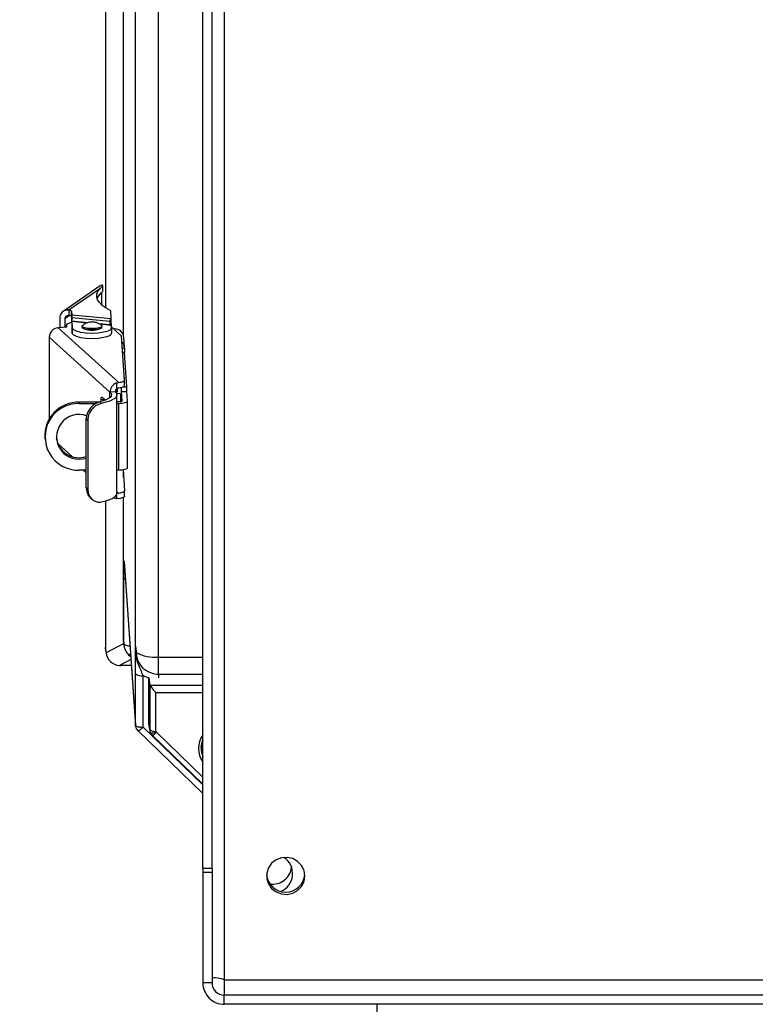
# Model space of a CAD drawing. Units: inches. Extents: x 0.42 to 8.49, y 1.36 to 7.36.
# Drawn here: x 2.36 to 2.61, y 3.54 to 3.87 of the extents above; entities that cross this region are included whole.
import ezdxf

# ---------------------------------------------------------------- set-up
doc = ezdxf.new("R2010")
doc.units = ezdxf.units.IN
doc.header["$MEASUREMENT"] = 0
doc.header["$PDSIZE"] = -1
doc.layers.add('FORMAT', color=7, linetype='Continuous')
doc.styles.add('SLDTEXTSTYLE0', font='TXT', dxfattribs={"width": 0.605})
doc.dimstyles.new('SLDDIMSTYLE6', dxfattribs={"dimtxt": 0.08089192708333333, "dimasz": 0.08, "dimexe": 0, "dimexo": 0.0625, "dimgap": 0.02022298177083333, "dimtad": 0, "dimtih": 1, "dimtoh": 1, "dimdec": 1, "dimlfac": 24, "dimrnd": 1e-09, "dimzin": 4, "dimdsep": 46, "dimtxsty": 'SLDTEXTSTYLE0', "dimsah": 1, "dimcen": 0.09, "dimadec": 0, "dimazin": 1, "dimtfac": 1, "dimtdec": 1, "dimtofl": 0, "dimtmove": 0, "dimatfit": 3, "dimfxl": 0, "dimfrac": 2, "dimtolj": 1, "dimtzin": 12, "dimarcsym": 0})

# ---------------------------------------------------------------- blocks, each defined once
blk = doc.blocks.new('*D22')
at = {"layer": 'Defpoints', "color": 0}
for p in [(2.395883405300228, 4.156693016585105), (0.923205991853763, 1.73428162714176), (1.105224867673178, 1.73428162714176)]:
    blk.add_point(p, dxfattribs=at)
at = {"layer": 'FORMAT', "color": 0, "lineweight": -2}
for p, q in [((2.333383405300228, 4.156693016585105), (0.9232059918537634, 4.156693016585106)), ((0.9232059918537635, 4.086693016585106), (0.9232059918537633, 3.000710303634266)), ((0.9232059918537631, 1.80428162714176), (0.9232059918537633, 2.8902643400926)), ((1.042724867673178, 1.73428162714176), (0.923205991853763, 1.73428162714176))]:
    blk.add_line(p, q, dxfattribs=at)
at = {"layer": 'FORMAT', "color": 0}
for points in [[(0.9115393251870968, 4.086693016585106), (0.9348726585204302, 4.086693016585106), (0.9232059918537635, 4.156693016585106)], [(0.9115393251870963, 1.80428162714176), (0.9348726585204298, 1.80428162714176), (0.923205991853763, 1.73428162714176)]]:
    blk.add_solid(points, dxfattribs=at)
at = {"layer": 'FORMAT', "color": 0, "insert": (0.9232059918537628, 2.945487321863433), "char_height": 0.07, "attachment_point": 5}
blk.add_mtext('\\A1;58.1', dxfattribs=at)

msp = doc.modelspace()

# ---------------------------------------------------------------- linework, layer by layer
at = {"color": 7, "linetype": 'Continuous', "lineweight": 25}
for p, q in [((2.430841623582493, 4.108125993308541), (2.430841623582493, 3.544628523117257)), ((2.42356191886058, 3.58237499532907), (2.42356191886058, 4.097341035518454)), ((2.426674668070257, 3.58237499532907), (2.426674668070257, 4.097341035518454)), ((2.400740958346264, 3.65783332431525), (2.400740958346264, 4.021933162932618)), ((2.40853202304028, 3.654111480303734), (2.40853202304028, 4.02169183270771)), ((2.396692370029021, 3.762863797522419), (2.396692370029021, 4.010218086382676)), ((2.390495962266845, 4.008990313974274), (2.390495962266845, 3.772673656040717)), ((2.390677839989023, 3.772555142170138), (2.390677839989023, 4.009042139346721)), ((2.388687794578891, 3.780083510896079), (2.376137791722071, 3.771395818366856)), ((2.388790174135405, 3.779372036537722), (2.389626567198105, 3.78012458005915)), ((2.389626567198105, 3.778298957976889), (2.389626567198105, 3.78012458005915)), ((2.377916575401688, 3.771844841216441), (2.388790174135405, 3.779372036537722)), ((2.389295667084212, 3.773581871246933), (2.389295667084212, 3.777627183809501)), ((2.377916575401688, 3.771844841216441), (2.378171301996455, 3.771820199718598)), ((2.377916575401688, 3.770033691124976), (2.378171301996455, 3.770009049627133)), ((2.378171301996455, 3.770009049627133), (2.378171301996455, 3.771820199718598)), ((2.378983395804337, 3.771522741637492), (2.379064018482795, 3.77032802012699)), ((2.378983395804337, 3.769711591546027), (2.378983395804337, 3.771522741637492)), ((2.378983395804337, 3.769711591546027), (2.379064018482795, 3.768516674468082)), ((2.379064018482795, 3.77032802012699), (2.392487914459547, 3.769029061169263)), ((2.379064018482795, 3.77032802012699), (2.379064018482795, 3.768516674468082)), ((2.392487914459547, 3.769029061169263), (2.392312343787417, 3.77163265054057)), ((2.374989273020025, 3.769109439388418), (2.374989273020025, 3.765925405845697)), ((2.376745664227396, 3.768939491280278), (2.376745664227396, 3.766055849330311)), ((2.377166183122133, 3.766566475924503), (2.377166183122133, 3.766087140121223)), ((2.379064018482795, 3.768516674468082), (2.379104012024928, 3.768508069500582)), ((2.379110367966835, 3.768085057120943), (2.379091642384147, 3.769328866059687)), ((2.379091642384147, 3.769328866059687), (2.3920263752936, 3.768077038855771)), ((2.3791131548029, 3.767985122157468), (2.379260612655072, 3.765798678142505)), ((2.384260245448591, 3.76748701187964), (2.3791131548029, 3.767985122157468)), ((2.3791131548029, 3.767985122157468), (2.3791131548029, 3.766173972066003)), ((2.3791131548029, 3.766173972066003), (2.379260612655072, 3.76398752805104)), ((2.3825931796709, 3.766456762588869), (2.3825931796709, 3.766054284790766)), ((2.392537099671513, 3.766686163199741), (2.388556959959391, 3.7670712354954)), ((2.389260318268855, 3.766054284790766), (2.389260318268855, 3.766456762588869)), ((2.3920263752936, 3.768077038855771), (2.392045100876285, 3.76683342548447)), ((2.3920263752936, 3.768077038855771), (2.392490701295614, 3.767117780546881)), ((2.392487914459547, 3.767689033048465), (2.392487914459547, 3.769029061169263)), ((2.392490701295614, 3.767117780546881), (2.392497057237518, 3.766694768167242)), ((2.392592885284685, 3.76585891291501), (2.392537099671513, 3.766686163199741)), ((2.395995269877737, 3.763069730040108), (2.392572644054315, 3.766159108940319)), ((2.377416362773845, 3.766105523460883), (2.374452293712862, 3.765885705654728)), ((2.395022712982708, 3.747318532597427), (2.374452293712862, 3.765885705654728)), ((2.379260612655072, 3.76398752805104), (2.379260612655072, 3.765798678142505)), ((2.392592885284685, 3.76585891291501), (2.392592885284685, 3.764047567256102)), ((2.393330027869963, 3.765475405158897), (2.393594043918283, 3.765476578563555)), ((2.396998726428791, 3.748190763394095), (2.395995269877737, 3.763069730040108)), ((2.392042020689056, 3.744055685375097), (2.371448133326025, 3.762643979716264)), ((2.371448133326025, 3.762643979716264), (2.371448133326025, 3.734932464149871)), ((2.396939078358615, 3.75930388335387), (2.396712171232643, 3.76266823007922)), ((2.396945678759824, 3.758986868528444), (2.396945678759824, 3.759107729208342)), ((2.397752932273487, 3.745809925340592), (2.3969675334216, 3.757455966583084)), ((2.394282734669504, 3.747141544061332), (2.395022712982708, 3.747318532597427)), ((2.394282734669504, 3.747141544061332), (2.394282734669504, 3.745154578838432)), ((2.396998726428791, 3.746379417735186), (2.396998726428791, 3.748190763394095)), ((2.393844516921158, 3.744189453506246), (2.392042020689056, 3.744055685375097)), ((2.392053510276343, 3.744045320300608), (2.392042020689056, 3.744055685375097)), ((2.393856006508445, 3.744179088431756), (2.393844516921158, 3.744189453506246)), ((2.394461825555616, 3.744081695845043), (2.393958581632404, 3.744081695845043)), ((2.394266160328694, 3.743690365391202), (2.395534757440865, 3.743583389999773)), ((2.394429019117018, 3.709716389158695), (2.394429019117018, 3.743123806508255)), ((2.394461434420728, 3.745275830653216), (2.394461825555616, 3.744081695845043)), ((2.394461825555616, 3.744081695845043), (2.394498201100051, 3.745300667718502)), ((2.395534757440865, 3.743478956985105), (2.395571181877161, 3.742868786562324)), ((2.395571181877161, 3.742868786562324), (2.395571181877161, 3.740765654278162)), ((2.395879933978112, 3.745670876888477), (2.395900615235229, 3.744219570892498)), ((2.395900615235229, 3.744219570892498), (2.397775471421316, 3.744227980292556)), ((2.395900615235229, 3.744219570892498), (2.396115152720418, 3.741038470861425)), ((2.396314778188064, 3.745803471614966), (2.397752932273487, 3.745809925340592)), ((2.397775471421316, 3.744227980292556), (2.397752932273487, 3.745809925340592)), ((2.397990008906504, 3.741046880261483), (2.397775471421316, 3.744227980292556)), ((2.388507090261376, 3.740680386872929), (2.381596470196639, 3.74064929164946)), ((2.381629178851515, 3.74016389325544), (2.381596470196639, 3.74064929164946)), ((2.381629178851515, 3.74016389325544), (2.387282789175089, 3.7401895125905)), ((2.389166152544956, 3.740195575181238), (2.388591428721254, 3.740714220040602)), ((2.389055705831408, 3.740835862990272), (2.389055705831408, 3.741418067268675)), ((2.389400295666324, 3.742314548428298), (2.390505349504119, 3.741317154467984)), ((2.39488708696085, 3.740709330854521), (2.394429019117018, 3.740707179612647)), ((2.394429019117018, 3.740221781218627), (2.394919795615726, 3.740223932460502)), ((2.394919795615726, 3.740223932460502), (2.394919795615726, 3.717603624142904)), ((2.397990008906504, 3.718426571943886), (2.397990008906504, 3.741046880261483)), ((2.383990557944417, 3.734944980466235), (2.384508371642148, 3.73447757427699)), ((2.383990557944417, 3.711600094771586), (2.383990557944417, 3.734944980466235)), ((2.384508371642148, 3.73447757427699), (2.384508371642148, 3.711132688582341)), ((2.369913808950407, 3.728551098478292), (2.369946566497141, 3.728065895651715)), ((2.383990557944417, 3.717554341147219), (2.381629178851515, 3.717543584937843)), ((2.382982896693335, 3.717549647528583), (2.383990557944417, 3.716640258917708)), ((2.394919795615726, 3.717603624142904), (2.394429019117018, 3.71760147290103)), ((2.396515283709203, 3.717725462660018), (2.396998726428791, 3.710557133597007)), ((2.396692370029021, 3.715099969735074), (2.396692370029021, 3.717756166748599)), ((2.384508371642148, 3.711132688582341), (2.383990557944417, 3.711600094771586)), ((2.396998726428791, 3.708745983505542), (2.396998726428791, 3.710557133597007)), ((2.385445628613679, 3.708160845715491), (2.385971411684718, 3.707686203530848)), ((2.390495962266845, 3.707116711136252), (2.390495962266845, 3.657425957331068)), ((2.390677839989023, 3.65625353050909), (2.390677839989023, 3.7071685365087)), ((2.395022712982708, 3.707873752708875), (2.394282734669504, 3.707895069560184)), ((2.396692370029021, 3.659369115446692), (2.396692370029021, 3.708344287977212)), ((2.396836356559074, 3.686620851954124), (2.396837041045126, 3.686611660284294)), ((2.396837041045126, 3.686611660284294), (2.400692848755236, 3.630981718796604)), ((2.396842810284701, 3.686444645687803), (2.400698617994809, 3.630814704200111)), ((2.396748400101497, 3.658592125994862), (2.396748400101497, 3.680954089719995)), ((2.396692370029021, 3.659369115446692), (2.396748400101497, 3.658592125994862)), ((2.390677839989023, 3.65625353050909), (2.390495962266845, 3.657425957331068)), ((2.390553507987008, 3.656680063102708), (2.390739003706882, 3.655484559322433)), ((2.396705326372132, 3.659013964969843), (2.396762187606242, 3.658226219308638)), ((2.396823057972938, 3.657888669901677), (2.396785362348263, 3.658244015945968)), ((2.400921467096335, 3.656218328369315), (2.400983217516526, 3.655628105825741)), ((2.39834305703334, 3.654930712323294), (2.399066656573178, 3.654359850956597)), ((2.40853202304028, 3.648336569273514), (2.40853202304028, 3.654111480303734)), ((2.399283932002568, 3.651225491544448), (2.395883405300228, 3.651225491544448)), ((2.400692848755236, 3.630981718796604), (2.400692848755236, 3.648460559032503)), ((2.403317608302267, 3.630330674778194), (2.403317608302267, 3.647792891781421)), ((2.405288683670408, 3.631507795218809), (2.405288683670408, 3.647092369199883)), ((2.405288683670408, 3.647092369199883), (2.40558227929451, 3.644632913034214)), ((2.40853202304028, 3.648336569273514), (2.42356191886058, 3.648336569273514)), ((2.40558227929451, 3.644632913034214), (2.40558227929451, 3.629449447879141)), ((2.407664485862249, 3.628928847345345), (2.407664485862249, 3.642101292482005)), ((2.40144695681621, 3.629167244058604), (2.42356191886058, 3.607805803372879)), ((2.40558227929451, 3.629449447879141), (2.405288683670408, 3.631507795218809)), ((2.405312836249642, 3.631167312300199), (2.405607165251659, 3.629103684639564)), ((2.405618214812199, 3.629035236034445), (2.405834659079957, 3.628405900002232)), ((2.405834659079957, 3.628405900002232), (2.406395497615192, 3.627610136075855)), ((2.406132557187812, 3.627983083190035), (2.406338489705501, 3.627685820676373)), ((2.406363326770787, 3.627628323848072), (2.406338489705501, 3.627685820676373)), ((2.406363326770787, 3.627628323848072), (2.42356191886058, 3.611015847385544)), ((2.407702523729951, 3.628744231678966), (2.407664485862249, 3.628928847345345)), ((2.407810868093483, 3.628587582156963), (2.407702523729951, 3.628744231678966)), ((2.422998293489282, 3.623383141358555), (2.422998293489282, 3.623105631156655)), ((2.426674668070257, 3.58237499532907), (2.42356191886058, 3.58237499532907)), ((2.42356191886058, 3.58237499532907), (2.42356191886058, 3.581052763845602)), ((2.426674668070257, 3.58237499532907), (2.426674668070257, 3.581052763845602)), ((2.42356191886058, 3.581052763845602), (2.42356191886058, 3.543549968668016)), ((2.426674668070257, 3.581052763845602), (2.42356191886058, 3.581052763845602)), ((2.426674668070257, 3.581052763845602), (2.426674668070257, 3.543549968668016)), ((2.426674668070257, 3.543549968668016), (2.42356191886058, 3.543549968668016)), ((2.430841623582493, 3.544628523117257), (2.805868744196738, 3.544628523117257)), ((2.430841623582493, 3.544628523117257), (2.430841623582493, 3.539383013155777)), ((2.430841623582493, 3.536270361729823), (2.430841623582493, 3.539383013155777)), ((2.805868744196738, 3.539383013155777), (2.430841623582493, 3.539383013155777)), ((2.482703713817655, 3.536270361729823), (2.430841623582493, 3.536270361729823)), ((2.482703713817655, 3.526755810050756), (2.482703713817655, 3.536270361729823)), ((2.754006653961579, 3.536270361729823), (2.482703713817655, 3.536270361729823))]:
    msp.add_line(p, q, dxfattribs=at)
at = {"color": 8, "linetype": 'Continuous', "lineweight": 25}
for p, q in [((2.389295667084212, 3.777627183809501), (2.388242878645613, 3.7768983039487)), ((2.378274317147158, 3.769997706715428), (2.376745664227396, 3.768939491280278)), ((2.384484903548964, 3.767565043289477), (2.379110367966835, 3.768085057120943)), ((2.392045100876285, 3.76683342548447), (2.388360952489442, 3.767189944933421)), ((2.393594043918283, 3.765476578563555), (2.393611253853283, 3.765221558617624)), ((2.396270824405207, 3.758983935016797), (2.396945678759824, 3.758986868528444)), ((2.3969675334216, 3.757455966583084), (2.396374035123353, 3.75745322863888)), ((2.392053510276343, 3.742202292715902), (2.392053510276343, 3.744045320300608)), ((2.390291887639869, 3.741509788399534), (2.389055705831408, 3.741418067268675)), ((2.374268606991837, 3.726690860958584), (2.379355609540605, 3.722099132959718)), ((2.394429019117018, 3.710220757594705), (2.395022712982708, 3.70968490280034)), ((2.394282734669504, 3.709179360959671), (2.394282734669504, 3.707895069560184)), ((2.396836356559074, 3.686620851954124), (2.396842614717258, 3.686447970334336)), ((2.396837041045126, 3.686611660284294), (2.396842810284701, 3.686444645687803)), ((2.396726985466467, 3.658713768944533), (2.390721647096296, 3.655605224434886)), ((2.396785362348263, 3.658244015945968), (2.396748400101497, 3.658592125994862)), ((2.399142096714391, 3.653271909270081), (2.395232507957401, 3.651248177367859)), ((2.40853202304028, 3.654111480303734), (2.42356191886058, 3.654111480303734)), ((2.405344860418468, 3.646948235994245), (2.403317608302267, 3.647792891781421)), ((2.40853202304028, 3.648336569273514), (2.40853202304028, 3.647062642948517)), ((2.40558227929451, 3.644632913034214), (2.42356191886058, 3.644632913034214)), ((2.407664485862249, 3.642101292482005), (2.42356191886058, 3.642101292482005)), ((2.400698617994809, 3.630814704200111), (2.400692848755236, 3.630981718796604)), ((2.42356191886058, 3.610776277267626), (2.403317608302267, 3.630330674778194)), ((2.40558227929451, 3.629449447879141), (2.405668231185796, 3.629031715820468)), ((2.42356191886058, 3.613373217345864), (2.407810868093483, 3.628587582156963))]:
    msp.add_line(p, q, dxfattribs=at)
at = {"color": 7, "linetype": 'Continuous', "lineweight": 25, "flags": 128}
for points in [[(2.389295667084212, 3.780393876428436), (2.388920519836297, 3.780226861831944), (2.388687794578891, 3.780083510896079)], [(2.392312343787417, 3.77163265054057), (2.390706881754335, 3.772536563263035), (2.389420390221112, 3.773474309153173), (2.388463234262238, 3.774437869945814), (2.387842992116131, 3.775419814078117), (2.38756474853632, 3.776412123284907), (2.38763065476468, 3.77740697486846), (2.388040221882598, 3.77839615499616), (2.388790174135405, 3.779372036537722)], [(2.388790174135405, 3.777560886446258), (2.388040221882598, 3.776585004904695), (2.38769118288835, 3.775813686908719)], [(2.379073210152626, 3.767752396900061), (2.378978897753145, 3.767727559834774), (2.378270405798293, 3.767501092735551), (2.377724577064326, 3.767246268357063), (2.377358034783912, 3.766970713829595), (2.377181926301311, 3.76668303412065), (2.377201531937491, 3.766391638630284), (2.377416362773845, 3.766105523460883)], [(2.389095846049123, 3.766724298851165), (2.389260318268855, 3.766456762588869), (2.389006569511304, 3.766126449177306), (2.388283947808683, 3.765846592166088), (2.387202459847796, 3.76565962969039), (2.38592672452395, 3.765593919029475), (2.384651038091961, 3.76565962969039), (2.383569550131073, 3.765846592166088), (2.382846928428451, 3.766126449177306), (2.3825931796709, 3.766456762588869), (2.382759460889481, 3.766725863390711)], [(2.379260612655072, 3.765798678142505), (2.379622852451737, 3.765266930264447), (2.380602107531692, 3.764790332405371), (2.3821026476315, 3.764415234049316), (2.383977454925724, 3.764178597443046), (2.386043087152652, 3.764103499544857), (2.388097376467874, 3.764197176350149), (2.389939132864198, 3.764450631756535), (2.39138814094272, 3.764839028698728), (2.392302565415257, 3.765324231525304), (2.392592885284685, 3.76585891291501)], [(2.379260612655072, 3.76398752805104), (2.379622852451737, 3.763455780172982), (2.380602107531692, 3.762978986746464), (2.3821026476315, 3.762604083957851), (2.383977454925724, 3.76236744735158), (2.386043087152652, 3.762292153885948), (2.388097376467874, 3.762386026258684), (2.389939132864198, 3.76263948166507), (2.39138814094272, 3.763027878607264), (2.392302565415257, 3.763513081433839), (2.392592885284685, 3.764047567256102)], [(2.389260318268855, 3.766054284790766), (2.389006569511304, 3.765723971379203), (2.388283947808683, 3.765444114367985), (2.387202459847796, 3.765257151892287), (2.38592672452395, 3.765191441231372), (2.384651038091961, 3.765257151892287), (2.383569550131073, 3.765444114367985), (2.382846928428451, 3.765723971379203), (2.3825931796709, 3.766054284790766), (2.3825931796709, 3.766054284790766)], [(2.395022712982708, 3.747318532597427), (2.395457214949635, 3.747389328011866), (2.395850403294189, 3.7474745954171), (2.396194846453522, 3.747573161408472), (2.396484090702014, 3.747682874744107), (2.396712806826836, 3.747801779749572), (2.396876643452373, 3.747927529615549), (2.396972569283262, 3.748057973100162), (2.396998726428791, 3.748190763394095)], [(2.395022712982708, 3.745507382505963), (2.395457214949635, 3.745577982352957), (2.395850403294189, 3.745663445325636), (2.396194846453522, 3.745761815749564), (2.396484090702014, 3.745871529085199), (2.396712806826836, 3.745990434090664), (2.396876643452373, 3.746116379524083), (2.396972569283262, 3.746246823008697), (2.396998726428791, 3.746379417735186)], [(2.392053510276343, 3.744045320300608), (2.392420688150947, 3.743602751176649), (2.392553478444881, 3.743151381517746), (2.392449436565098, 3.742699425156513), (2.392110469294174, 3.742255291493009), (2.391542785898428, 3.741827194359847), (2.390756849236073, 3.741422760887311), (2.389766984622323, 3.741049422638245), (2.388591428721254, 3.740714220040602)], [(2.393856006508445, 3.744179088431756), (2.394293441987022, 3.743640886828073), (2.394428530198409, 3.743092124582457), (2.394258435414688, 3.742543949039171), (2.393786726741691, 3.742007898677362), (2.393023035876002, 3.741494729706409), (2.391983252672375, 3.741015198335684), (2.390688693982117, 3.740579082937352), (2.389166152544956, 3.740195575181238)], [(2.389055705831408, 3.741418067268675), (2.389062355124478, 3.741647663446989), (2.389081960760658, 3.741856529476327), (2.389113789362039, 3.74203645152407), (2.389156667523959, 3.74218078029715), (2.389208835139435, 3.742283844339716), (2.389268434317747, 3.742341732302903), (2.389333069357725, 3.742352097377392), (2.389400295666324, 3.742314548428298)], [(2.396115152720418, 3.741038470861425), (2.396095400408653, 3.740975107009829), (2.3960283696675, 3.740914285534993), (2.395916651765571, 3.740857766543909), (2.395764500294764, 3.740808092413337), (2.395577831170229, 3.740767023250266), (2.395363733711788, 3.740736123594241), (2.395130519535773, 3.740716566849921), (2.39488708696085, 3.740709330854521)], [(2.394919795615726, 3.740223932460502), (2.395528352607101, 3.740242315800163), (2.396111436938998, 3.74029101209352), (2.396646607247312, 3.740368261233583), (2.397113377842366, 3.740470934141262), (2.397493707627529, 3.740595119467694), (2.397773026828276, 3.740736319161683), (2.397940628127097, 3.740888861767377), (2.397990008906504, 3.741046880261483)], [(2.394919795615726, 3.717603624142904), (2.395528352607101, 3.717622007482566), (2.396111436938998, 3.71767050820848), (2.396646607247312, 3.717747757348543), (2.397113377842366, 3.717850430256222), (2.397493707627529, 3.717974811150097), (2.397773026828276, 3.718116010844086), (2.397940628127097, 3.718268357882339), (2.397990008906504, 3.718426571943886)], [(2.389166152544956, 3.706788157831678), (2.390688693982117, 3.707171665587791), (2.391983252672375, 3.707607780986125), (2.393023035876002, 3.708087312356848), (2.393786726741691, 3.708600481327802), (2.394258435414688, 3.709136727257053), (2.394428530198409, 3.70968490280034), (2.394429019117018, 3.709716389158695)], [(2.396998726428791, 3.710557133597007), (2.396972569283262, 3.710424538870518), (2.396876643452373, 3.710293899818461), (2.396712806826836, 3.710168149952484), (2.396484090702014, 3.710049244947019), (2.396194846453522, 3.709939531611385), (2.395850403294189, 3.709840965620012), (2.395457214949635, 3.709755698214778), (2.395022712982708, 3.70968490280034)], [(2.396998726428791, 3.708745983505542), (2.396972569283262, 3.70861319321161), (2.396876643452373, 3.708482749726996), (2.396712806826836, 3.708356804293577), (2.396484090702014, 3.708237899288112), (2.396194846453522, 3.708128185952477), (2.395850403294189, 3.708029815528548), (2.395457214949635, 3.70794435255587), (2.395022712982708, 3.707873752708875)], [(2.398274021725891, 3.655030451719325), (2.398316655428509, 3.654943424207102), (2.398342959249618, 3.654930712323294)], [(2.405779020142369, 3.628493514216784), (2.40582805867875, 3.628410789188311), (2.405833485675299, 3.628406682272004)], [(2.422998293489282, 3.623383141358555), (2.423175917619567, 3.624905633903857), (2.42356191886058, 3.626057721711742)], [(2.458187330246384, 3.579847090558282), (2.457898085997893, 3.581700874352364), (2.457056021479339, 3.583389794791829), (2.455735941237748, 3.584764047215188), (2.454055136847176, 3.58570140197044), (2.452163021834226, 3.586118547326783), (2.450227637524469, 3.585978521037453), (2.448421034376059, 3.58529364385137), (2.446903626584277, 3.584124737243371), (2.445810355684934, 3.582575843093236), (2.445238272021717, 3.580784445313534), (2.445238272021717, 3.57890973580303), (2.445810355684934, 3.577118338023328), (2.446903626584277, 3.575569443873193), (2.448421034376059, 3.574400537265193), (2.450227637524469, 3.573715660079111), (2.452163021834226, 3.573575633789781), (2.454055136847176, 3.573992779146124), (2.455735941237748, 3.574930133901375), (2.457056021479339, 3.576304386324734), (2.457898085997893, 3.5779933067642), (2.458187330246384, 3.579847090558282)]]:
    msp.add_lwpolyline(points, dxfattribs=at)
at = {"color": 7, "linetype": 'Continuous', "lineweight": 25}
for centre, radius, start, end in [((2.377649736414895, 3.76919636642146), 0.002661883127509968, 84.24675333995518, 181.8713961279187), ((2.377809858428249, 3.768974289546696), 0.001064762986059394, 84.2478132174382, 181.8728570802318), ((2.37828161183786, 3.770864075443213), 0.000962466566219542, 43.18468934121135, 96.58122374376381), ((2.378281190142797, 3.769051774077096), 0.0009635620807218326, 43.21744517649555, 96.54846790830643), ((2.374737234283518, 3.762608781349098), 0.003289289290049372, 94.96957814462573, 179.3868716925392), ((2.385926748969878, 3.772437976205831), 0.00738617437196703, 250.7252567052651, 289.2747432947419), ((2.39366027126262, 3.762414898599107), 0.003062396164091505, 4.745117724279597, 91.23917447396413), ((2.393994380391334, 3.759100816394699), 0.002951306464403756, 0.1342034157592089, 43.78012600796832), ((2.434842582397254, 3.758762265518518), 0.03789756920722864, 179.6604299394428, 181.9753310368039), ((2.395344484621933, 3.744014135961928), 0.00330272529613072, 108.7522662198451, 179.2791804944978), ((2.395153532724608, 3.744177141004805), 0.001309073707388273, 131.6978010988286, 179.4610962198876), ((2.381422663277256, 3.729127331587575), 0.01152327091206703, 89.13576790514908, 182.8663302989704), ((2.381336589941707, 3.728853739096642), 0.0113139381015597, 88.51811290810701, 271.4818870918937), ((2.381541968574451, 3.728867229408702), 0.007601738057322896, 70.05833218453927, 288.7905252811034), ((2.381519431952412, 3.729517923712645), 0.007755908719099252, 187.012428622937, 288.5790084242826), ((2.394791952264672, 3.710610461826584), 0.002762726501058594, 238.0118394859111, 259.3786825353839), ((2.407304137726928, 3.667544751189092), 0.01348927236815072, 242.0572769517857, 275.222680949269), ((2.408514644396448, 3.656044365981428), 0.007707816299562592, 233.267007833129, 270.1291836429697), ((2.40271982647244, 3.650935980723812), 0.003199429826681072, 230.6879637571917, 280.7684339297512), ((2.403118089316713, 3.630982914404457), 0.002425311557379667, 183.9770058453798, 196.596025916536), ((2.403173856870751, 3.631009970056493), 0.002487444298932937, 205.0503538710844, 226.110962558198), ((2.407201218083026, 3.631500272562638), 0.002612823125165143, 231.7121316107563, 280.2128490431992), ((2.42962029184695, 3.623103968833389), 0.007554545749653197, 143.3167829474368, 216.6832170525638), ((2.4296345760098, 3.623105728940377), 0.006635591005180339, 156.2290952821772, 203.7709047178236), ((2.447472664429871, 3.580632800939346), 0.006560215698873501, 292.613548615833, 56.60570198836288), ((2.447243926331577, 3.583479856110269), 0.006455702467246427, 261.6778987730661, 354.2442535077429), ((2.451676450035547, 3.580835811520623), 0.006523891033319287, 185.1521596735573, 354.8478403264431), ((2.43084161638642, 3.543550003536418), 0.007279693255215482, 179.9999999958738, 270.0000000000008), ((2.43084161638642, 3.543550003536418), 0.004166968091136872, 179.9999999927407, 270.0000000000008)]:
    msp.add_arc(centre, radius, start, end, dxfattribs=at)
at = {"color": 8, "linetype": 'Continuous', "lineweight": 25}
for centre, radius, start, end in [((2.397404933991778, 3.681291179742674), 0.0007380151979993859, 207.1777269297598, 257.8839836986817), ((2.398537213363934, 3.660694114873388), 0.002760110529185555, 229.6018890162392, 275.8376373687482), ((2.398259710628061, 3.656031169745064), 0.001103601771528612, 274.3261346111399, 312.6278049384647), ((2.408205045255404, 3.655669107566895), 0.007221944131106249, 180.3252918187437, 233.4549178153481), ((2.406227080141326, 3.631570599520278), 0.003188305028948139, 262.90877837166, 297.5658266321589), ((2.405944183484628, 3.62983263461535), 0.00224380637602092, 280.7661010761234, 326.2972684612764)]:
    msp.add_arc(centre, radius, start, end, dxfattribs=at)
at = {"color": 7, "linetype": 'Continuous', "lineweight": 25}
for centre, major_axis, ratio, start_param, end_param in [((2.389708318599599, 3.77698889452098), (-0.0005178642977017648, 0.00341177502463209), 0.2615126777980588, 5.836598737727071, 6.16880367109206), ((2.402064262928842, 3.657119456575492), (-0.004421651018862171, 0.004709396771759355), 0.6477788370324081, 0.603938293551334, 0.6735068927062868), ((2.395707842536201, 3.65743212876519), (0.005211135760532956, 9.149305682292538e-05), 0.9659051584787094, 3.124635669709277, 3.273358188759993), ((2.395707842536201, 3.65743212876519), (0.005211135760532956, 9.149305682292538e-05), 0.9659051584787094, 3.124635669709571, 3.273358188759993), ((2.396225267773794, 3.654096970274714), (0.004676122891290541, -0.004526395843854916), 0.6593724688999569, 3.709670264837188, 3.835401404822784), ((2.395838063572615, 3.656592765387297), (0.002453777785340271, 0.004835250214112528), 0.9396003956992369, 2.201140835453689, 3.519256907105405), ((2.396225267773794, 3.654096970274714), (0.00522101145563846, 0.0002685645485889173), 0.5475890071625148, 4.492995127749463, 4.618726267734671), ((2.407664475692028, 3.642640520080934), (-0.002065659550732134, 0.002065659550732134), 0.1316524975875485, 0.165806278949474, 1.701696020695332), ((2.407873789192784, 3.631508967179737), (0.002585032994150961, 1.854371687557909e-05), 0.9654348941903041, 3.134667223562918, 3.271490783410526), ((2.43084161638642, 3.543550003536442), (0.004154038810555939, -0.001403141122893044), 0.2337619213783788, 1.649592377076534, 3.220388703871458)]:
    msp.add_ellipse(centre, major_axis=major_axis, ratio=ratio, start_param=start_param, end_param=end_param, dxfattribs=at)
for points, knots in [([(2.388790174135405, 3.777560886446258), (2.38900114092516, 3.777764060703221), (2.389259321445737, 3.778012704745686), (2.389569791269881, 3.778254703433975), (2.389626567198105, 3.778298957976889)], [0, 0, 0, 0, 0.8171289967411908, 1, 1, 1, 1]), ([(2.379064018482795, 3.77032802012699), (2.379068647591289, 3.770234554867916), (2.379077950692647, 3.770046718099834), (2.379086945368726, 3.769625912749724), (2.379091060648634, 3.769365655934405), (2.379091642384147, 3.769328866059687)], [0, 0, 0, 0, 0.4595747266922409, 0.9236055429537341, 1, 1, 1, 1]), ([(2.3791131548029, 3.767985122157468), (2.379112837399804, 3.767990674028705), (2.379112283436447, 3.768000363704906), (2.379111587192714, 3.76802448880453), (2.379111038347123, 3.768046820791469), (2.379110661319494, 3.768067648794454), (2.379110466051227, 3.768079236532427), (2.379110367966835, 3.768085057120943)], [0, 0, 0, 0, 0.3019530446886423, 0.5269983949042001, 0.7595104024066972, 0.8792006694394366, 1, 1, 1, 1]), ([(2.379112176965682, 3.768006243441333), (2.379117741289162, 3.767927556028416), (2.379129031339902, 3.767767898724637), (2.379118497181056, 3.767599435820664), (2.3791131548029, 3.767514000186801)], [0, 0, 0, 0, 0.4928519463513624, 1, 1, 1, 1]), ([(2.38907164457803, 3.7667203875023), (2.389039617351278, 3.766753657393876), (2.388771675435999, 3.767031995525972), (2.387952441685961, 3.767444348803642), (2.386632407639066, 3.767880588061486), (2.385033695220059, 3.767829020925732), (2.383692378794295, 3.767428668160555), (2.383056802012085, 3.766890994762118), (2.382833629842313, 3.766702199730083)], [0, 0, 0, 0, 0.02046709050450018, 0.171229044364013, 0.3975534666757347, 0.6327510698021732, 0.8710466730495012, 1, 1, 1, 1]), ([(2.3920263752936, 3.768077038855771), (2.392065739270659, 3.768212995841555), (2.392160520526941, 3.768540355394004), (2.392324295719325, 3.768868124538115), (2.392442618157713, 3.768984507383978), (2.392487914459547, 3.769029061169264)], [0, 0, 0, 0, 0.3047803789969414, 0.733855402045666, 1, 1, 1, 1]), ([(2.392045100876285, 3.76683342548447), (2.392101186903178, 3.766810051377967), (2.392210117555061, 3.766764654033928), (2.392375019667396, 3.76671859636113), (2.392482995336513, 3.766696989795152), (2.392537099671513, 3.766686163199741)], [0, 0, 0, 0, 0.3462018424671673, 0.6723955051512619, 0.9999999999999999, 0.9999999999999999, 0.9999999999999999, 0.9999999999999999]), ([(2.392488941188626, 3.76719659422649), (2.392483357907816, 3.767275282223656), (2.392472024884439, 3.767435004247637), (2.392482566322911, 3.76760353165986), (2.392487914459547, 3.767689033048465)], [0, 0, 0, 0, 0.4926558980714212, 1, 1, 1, 1]), ([(2.392490701295614, 3.767117780546881), (2.392490591882229, 3.767125027709326), (2.392490373157486, 3.767139515276495), (2.392489962023712, 3.767158659638641), (2.392489519839817, 3.767179772204372), (2.392489100523571, 3.767189230187967), (2.392488843404903, 3.767195029686945)], [0, 0, 0, 0, 0.218995980666689, 0.4377877554791854, 0.6552595694393724, 1, 1, 1, 1]), ([(2.394282734669504, 3.745154578838432), (2.394390485949661, 3.745236947063102), (2.394606021381218, 3.745401708640182), (2.394872818493965, 3.745484198548413), (2.395007342411329, 3.745505005162557), (2.395022712982708, 3.745507382505963)], [0, 0, 0, 0, 0.4696285015240583, 0.9394002707041158, 1, 1, 1, 1]), ([(2.388591428721254, 3.740714220040602), (2.388139992257443, 3.740564938297545), (2.38723571310606, 3.740265909799074), (2.385850993759206, 3.739242565762577), (2.384760329115727, 3.737884951700566), (2.384101344311469, 3.736397004538952), (2.384025002331471, 3.735396426618892), (2.383990557944417, 3.734944980466235)], [0, 0, 0, 0, 0.2147145657088625, 0.4300979668961412, 0.6322844481755536, 0.834092110354259, 1, 1, 1, 1]), ([(2.389166152544956, 3.740195575181239), (2.388694721148941, 3.740051787354205), (2.387750739688943, 3.739763870503436), (2.386349620669726, 3.738739574612377), (2.385254653845521, 3.737376114912832), (2.384612297681345, 3.735894411844034), (2.38454003569386, 3.734909254521293), (2.384508371642148, 3.73447757427699)], [0, 0, 0, 0, 0.2147704718785084, 0.4300505764419486, 0.6351418655767715, 0.8401249780433504, 1, 1, 1, 1]), ([(2.383990557944417, 3.711600094771586), (2.384047808602373, 3.711048365615207), (2.384162327485539, 3.709944738005442), (2.384782647428013, 3.708747462997239), (2.385334296315309, 3.708329070629028), (2.385488800126764, 3.708211888818166)], [0, 0, 0, 0, 0.4185041748480404, 0.83713676687873, 1, 1, 1, 1]), ([(2.384508371642148, 3.711132688582341), (2.384562455051718, 3.710574211395433), (2.384670628970889, 3.709457183705088), (2.385504042525708, 3.708040932773382), (2.386682041766626, 3.707066452676429), (2.387987353761817, 3.706641648320808), (2.388798942659793, 3.706742518371041), (2.389166152544956, 3.706788157831678)], [0, 0, 0, 0, 0.2094689221563452, 0.4189653432577845, 0.6269326859436556, 0.8312027112565809, 1, 1, 1, 1]), ([(2.395022712982708, 3.70968490280034), (2.39489967116811, 3.709677638714986), (2.394692420290427, 3.709665403134179), (2.394505121397042, 3.709765488476555), (2.394429019117018, 3.709806154615123)], [0, 0, 0, 0, 0.5936853728879302, 1, 1, 1, 1]), ([(2.396748400101497, 3.680954089719995), (2.396749537624785, 3.681799000635245), (2.396751814528498, 3.683490201878676), (2.396768163846039, 3.685229118667831), (2.396787048542036, 3.686196067640997), (2.396802763736812, 3.686616485616845), (2.396819343450362, 3.68678506437122), (2.396830744751227, 3.686675017747488), (2.396836356559074, 3.686620851954124)], [0, 0, 0, 0, 0.2764241899798547, 0.5532996738132332, 0.680868718607522, 0.7974029835854464, 0.9002801925680968, 1, 1, 1, 1]), ([(2.396791180479696, 3.657949686943954), (2.396918635928001, 3.657377127274764), (2.397172489925985, 3.656236755772075), (2.397953952514298, 3.655364850105563), (2.398343057033339, 3.654930712323294)], [0, 0, 0, 0, 0.5020817056887615, 1, 1, 1, 1]), ([(2.400692848755236, 3.648460559032503), (2.400694763126083, 3.64933452221198), (2.400698601320927, 3.651086764195949), (2.400722265109071, 3.653167934162914), (2.400745018783873, 3.654452081834509), (2.400753918243572, 3.655633124903277), (2.400752650587172, 3.656629736928949), (2.400745638118856, 3.657351593284462), (2.400740958346264, 3.65783332431525)], [0, 0, 0, 0, 0.2457979738276957, 0.4928096965974455, 0.7411208393505335, 0.8043630580193791, 0.8694416347503797, 1, 1, 1, 1]), ([(2.400740958346264, 3.65783332431525), (2.400756262911104, 3.65760397514023), (2.400779798747013, 3.65725127484425), (2.400867816997122, 3.656693589302585), (2.40090451558769, 3.656368493791875), (2.400921467096335, 3.656218328369315)], [0, 0, 0, 0, 0.5001195182475708, 0.7690993529614056, 1, 1, 1, 1]), ([(2.403317608302267, 3.647792891781422), (2.403047969334969, 3.648458152289172), (2.40247148890551, 3.64988046029996), (2.401594075244011, 3.651798706152429), (2.40096071392529, 3.65387887407873), (2.40093450125552, 3.655441378474412), (2.400921467096335, 3.656218328369315)], [0, 0, 0, 0, 0.2341220838613076, 0.5005463446262913, 0.7516484010388439, 1, 1, 1, 1]), ([(2.400692848755236, 3.630981718796604), (2.400721823963954, 3.630912284256269), (2.400784735539432, 3.630761526538941), (2.401177772484051, 3.630588370351527), (2.401658460847608, 3.630467166066202), (2.402133432566535, 3.630390602161922), (2.402696960552072, 3.630338175920005), (2.403106856495116, 3.630333221922193), (2.403317608302267, 3.630330674778194)], [0, 0, 0, 0, 0.1983523311192012, 0.4306667045238669, 0.5601645195096184, 0.6982212133780753, 0.8448376332587267, 1, 1, 1, 1]), ([(2.400713041093743, 3.630669788724702), (2.400780453447174, 3.630366087979339), (2.400911876125154, 3.629774013037166), (2.401323813477942, 3.629327446243931), (2.401524450415579, 3.629109942797747)], [0, 0, 0, 0, 0.5129430815761429, 1, 1, 1, 1])]:
    msp.add_open_spline(points, degree=3, knots=knots, dxfattribs=at)
at = {"color": 8, "linetype": 'Continuous', "lineweight": 25}
msp.add_open_spline([(2.401503475807294, 3.629155510012012), (2.401514805880582, 3.629135159679608), (2.401555682644265, 3.629061739525341), (2.401797645457082, 3.629152201038838), (2.402136446439476, 3.629350418603454), (2.402475183938259, 3.629594477911814), (2.402875843451463, 3.629920703594795), (2.403167604699489, 3.630191466884144), (2.403317608302267, 3.630330674778194)], degree=3, knots=[0, 0, 0, 0, 0.1000137680885767, 0.3608307783852081, 0.5062055250347309, 0.6612092195845741, 0.8258170404898139, 1, 1, 1, 1], dxfattribs=at)

# ---------------------------------------------------------------- dimensions: what is measured, and where the dimension line sits
at = {"layer": 'FORMAT'}
dim = msp.add_linear_dim(base=(0.923205991853763, 1.73428162714176), p1=(2.395883405300228, 4.156693016585105), p2=(1.105224867673178, 1.73428162714176), angle=90, dimstyle='SLDDIMSTYLE6', override={"dimtxt": 0.07, "dimasz": 0.07, "dimtxsty": 'Standard'}, dxfattribs=at)
dim.commit()
dim.dimension.update_dxf_attribs({"geometry": '*D22', "text_midpoint": (0.9232059918537628, 2.945487321863433)})

doc.saveas('drawing.dxf')
